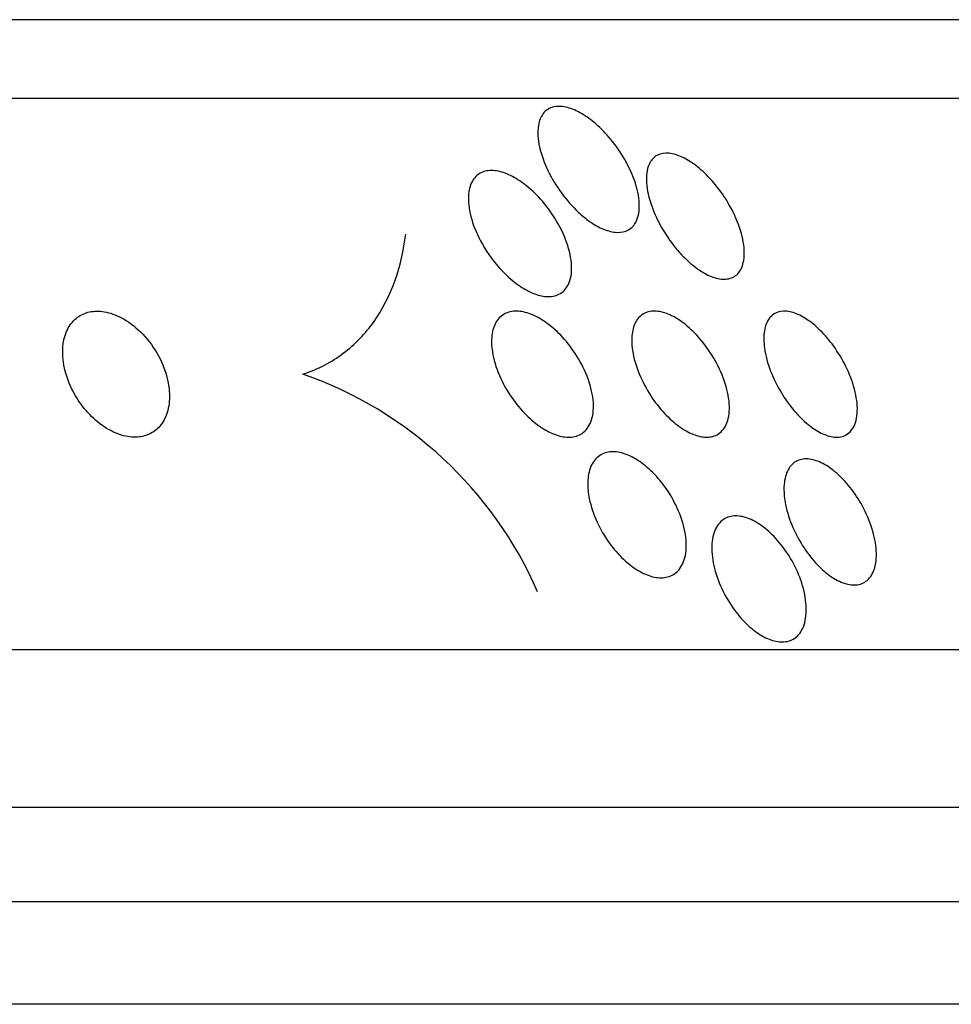
# Model space of a CAD drawing. Units: millimetres. Extents: x 0 to 1393, y 0 to 2507.
# Drawn here: x 1040 to 1046, y 1019 to 1025 of the extents above; entities that cross this region are included whole.
import ezdxf

# ---------------------------------------------------------------- set-up
doc = ezdxf.new("R2010")
doc.units = ezdxf.units.MM
doc.layers.add('DV5_Défaut', color=7, linetype='Continuous')
doc.layers.add('Défaut', color=7, linetype='Continuous')

# ---------------------------------------------------------------- blocks, each defined once
blk = doc.blocks.new('SE4')
at = {"layer": 'DV5_Défaut', "color": 7, "linetype": 'Continuous'}
for p, q in [((1049.2817, 1025.4615), (1001.991, 1025.4615)), ((1049.6124, 1024.9615), (1001.6603, 1024.9615)), ((1051.542, 1021.4615), (999.7307, 1021.4615)), ((1051.9822, 1020.4615), (999.2905, 1020.4615)), ((1052.2247, 1019.8615), (999.048, 1019.8615)), ((1052.4699, 1019.2115), (998.8028, 1019.2115))]:
    blk.add_line(p, q, dxfattribs=at)
blk.add_arc((1041.3164, 1020.8129), 2.5412, 23.59396, 70.70894, dxfattribs=at)
for points, knots in [([(1043.9056, 1024.2381), (1043.866, 1024.2748), (1043.8286, 1024.3175), (1043.7962, 1024.3619), (1043.7638, 1024.4062), (1043.7355, 1024.4533), (1043.7127, 1024.5), (1043.6876, 1024.5515), (1043.6687, 1024.6038), (1043.6578, 1024.6527), (1043.6467, 1024.7022), (1043.6436, 1024.7499), (1043.6501, 1024.79), (1043.655, 1024.8197), (1043.6653, 1024.8461), (1043.6812, 1024.8662), (1043.6971, 1024.8865), (1043.7192, 1024.901), (1043.7456, 1024.9074), (1043.769, 1024.913), (1043.7964, 1024.9126), (1043.8254, 1024.9061), (1043.8527, 1024.9), (1043.8822, 1024.8885), (1043.9114, 1024.8727), (1043.942, 1024.8561), (1043.9732, 1024.8346), (1044.0028, 1024.8101), (1044.0361, 1024.7826), (1044.0682, 1024.7506), (1044.0975, 1024.7167), (1044.1312, 1024.6776), (1044.162, 1024.6349), (1044.1881, 1024.5917), (1044.2177, 1024.5427), (1044.2421, 1024.4918), (1044.2595, 1024.4426), (1044.2779, 1024.3906), (1044.2889, 1024.3391), (1044.2908, 1024.2931), (1044.2925, 1024.2496), (1044.2859, 1024.2096), (1044.2701, 1024.1789), (1044.2588, 1024.1569), (1044.2425, 1024.1392), (1044.2221, 1024.1276), (1044.2016, 1024.116), (1044.1762, 1024.1103), (1044.1483, 1024.1115), (1044.1225, 1024.1126), (1044.0938, 1024.1195), (1044.0646, 1024.1314), (1044.0354, 1024.1433), (1044.0049, 1024.1605), (1043.9755, 1024.1812), (1043.9517, 1024.1979), (1043.9282, 1024.2172), (1043.9056, 1024.2381)], [0, 0, 0, 0, 0.060873, 0.060873, 0.060873, 0.121411, 0.121411, 0.121411, 0.188197, 0.188197, 0.188197, 0.255953, 0.255953, 0.255953, 0.305945, 0.305945, 0.305945, 0.35634, 0.35634, 0.35634, 0.400674, 0.400674, 0.400674, 0.442432, 0.442432, 0.442432, 0.486211, 0.486211, 0.486211, 0.535395, 0.535395, 0.535395, 0.592162, 0.592162, 0.592162, 0.656518, 0.656518, 0.656518, 0.72468, 0.72468, 0.72468, 0.789277, 0.789277, 0.789277, 0.835008, 0.835008, 0.835008, 0.88097, 0.88097, 0.88097, 0.923364, 0.923364, 0.923364, 0.965867, 0.965867, 0.965867, 1, 1, 1, 1]), ([(1044.5253, 1024.008), (1044.4886, 1024.0521), (1044.4555, 1024.1007), (1044.4283, 1024.1496), (1044.4011, 1024.1983), (1044.3789, 1024.2485), (1044.3633, 1024.2966), (1044.3467, 1024.3477), (1044.337, 1024.3979), (1044.3361, 1024.4423), (1044.3351, 1024.4849), (1044.3422, 1024.5236), (1044.358, 1024.5529), (1044.3695, 1024.5741), (1044.3858, 1024.5909), (1044.4062, 1024.6013), (1044.4267, 1024.6118), (1044.452, 1024.616), (1044.4797, 1024.6134), (1044.5053, 1024.6109), (1044.5336, 1024.6026), (1044.5623, 1024.5893), (1044.5909, 1024.5761), (1044.6205, 1024.5576), (1044.6492, 1024.5358), (1044.6803, 1024.5121), (1044.7109, 1024.4838), (1044.7392, 1024.4532), (1044.7715, 1024.4184), (1044.8016, 1024.3799), (1044.828, 1024.3404), (1044.8582, 1024.2951), (1044.8842, 1024.2475), (1044.9046, 1024.2007), (1044.9269, 1024.1494), (1044.943, 1024.0977), (1044.9512, 1024.0501), (1044.9595, 1024.0022), (1044.9599, 1023.9568), (1044.9512, 1023.9194), (1044.9446, 1023.8912), (1044.9327, 1023.8669), (1044.9157, 1023.8491), (1044.8987, 1023.8311), (1044.8758, 1023.8193), (1044.8491, 1023.8156), (1044.8252, 1023.8122), (1044.7977, 1023.8151), (1044.7689, 1023.824), (1044.7416, 1023.8324), (1044.7124, 1023.8464), (1044.6837, 1023.8645), (1044.6537, 1023.8835), (1044.6235, 1023.9073), (1044.5949, 1023.934), (1044.5707, 1023.9567), (1044.5472, 1023.9817), (1044.5253, 1024.008)], [0, 0, 0, 0, 0.063618, 0.063618, 0.063618, 0.127003, 0.127003, 0.127003, 0.194521, 0.194521, 0.194521, 0.259439, 0.259439, 0.259439, 0.305979, 0.305979, 0.305979, 0.352774, 0.352774, 0.352774, 0.395652, 0.395652, 0.395652, 0.438312, 0.438312, 0.438312, 0.484623, 0.484623, 0.484623, 0.537338, 0.537338, 0.537338, 0.597693, 0.597693, 0.597693, 0.664046, 0.664046, 0.664046, 0.73085, 0.73085, 0.73085, 0.780811, 0.780811, 0.780811, 0.831139, 0.831139, 0.831139, 0.875847, 0.875847, 0.875847, 0.91822, 0.91822, 0.91822, 0.962503, 0.962503, 0.962503, 1, 1, 1, 1]), ([(1043.382, 1023.9102), (1043.3387, 1023.9625), (1043.3009, 1024.0211), (1043.2721, 1024.0793), (1043.2471, 1024.1299), (1043.2281, 1024.1819), (1043.2171, 1024.2309), (1043.2059, 1024.2806), (1043.2027, 1024.3288), (1043.209, 1024.37), (1043.2138, 1024.4009), (1043.2241, 1024.4287), (1043.2399, 1024.4504), (1043.2559, 1024.4723), (1043.2779, 1024.4885), (1043.3044, 1024.4969), (1043.328, 1024.5044), (1043.3557, 1024.5059), (1043.385, 1024.5013), (1043.413, 1024.4968), (1043.4431, 1024.4868), (1043.4731, 1024.4724), (1043.5046, 1024.4572), (1043.5367, 1024.4368), (1043.5672, 1024.4131), (1043.6014, 1024.3865), (1043.6345, 1024.3552), (1043.6647, 1024.3216), (1043.6992, 1024.2832), (1043.7307, 1024.2408), (1043.7574, 1024.1975), (1043.7874, 1024.1489), (1043.8121, 1024.0979), (1043.8297, 1024.0484), (1043.8481, 1023.9966), (1043.8592, 1023.9447), (1043.861, 1023.8981), (1043.8628, 1023.8541), (1043.8562, 1023.8133), (1043.8406, 1023.7812), (1043.8273, 1023.7537), (1043.8067, 1023.7317), (1043.7806, 1023.7186), (1043.7583, 1023.7075), (1043.7313, 1023.7026), (1043.7021, 1023.7043), (1043.675, 1023.7059), (1043.6454, 1023.7133), (1043.6155, 1023.7255), (1043.5848, 1023.7381), (1043.5532, 1023.756), (1043.5228, 1023.7775), (1043.4892, 1023.8013), (1043.4564, 1023.8299), (1043.4261, 1023.8611), (1043.4108, 1023.8768), (1043.3961, 1023.8932), (1043.382, 1023.9102)], [0, 0, 0, 0, 0.075717, 0.075717, 0.075717, 0.14133, 0.14133, 0.14133, 0.207957, 0.207957, 0.207957, 0.257714, 0.257714, 0.257714, 0.307835, 0.307835, 0.307835, 0.352386, 0.352386, 0.352386, 0.394772, 0.394772, 0.394772, 0.439313, 0.439313, 0.439313, 0.489192, 0.489192, 0.489192, 0.546347, 0.546347, 0.546347, 0.610501, 0.610501, 0.610501, 0.67775, 0.67775, 0.67775, 0.741138, 0.741138, 0.741138, 0.795397, 0.795397, 0.795397, 0.841438, 0.841438, 0.841438, 0.884045, 0.884045, 0.884045, 0.927768, 0.927768, 0.927768, 0.975959, 0.975959, 0.975959, 1, 1, 1, 1]), ([(1042.156, 1023.2115), (1042.2519, 1023.2428), (1042.3366, 1023.2876), (1042.4867, 1023.4002), (1042.5526, 1023.469), (1042.716, 1023.7006), (1042.7825, 1023.8908), (1042.809, 1024.1007)], [0, 0, 0, 0, 0.25, 0.25, 0.5, 0.5, 1, 1, 1, 1]), ([(1040.7574, 1023.0075), (1040.7851, 1022.9714), (1040.8173, 1022.9375), (1040.8521, 1022.9088), (1040.887, 1022.8801), (1040.9256, 1022.8559), (1040.9641, 1022.8392), (1040.9994, 1022.824), (1041.0356, 1022.8146), (1041.0695, 1022.8122), (1041.1014, 1022.8098), (1041.132, 1022.8135), (1041.159, 1022.8224), (1041.1867, 1022.8315), (1041.2114, 1022.8464), (1041.2319, 1022.8655), (1041.2541, 1022.8863), (1041.2718, 1022.9125), (1041.2844, 1022.9419), (1041.2985, 1022.9749), (1041.3064, 1023.0127), (1041.3082, 1023.0526), (1041.3103, 1023.097), (1041.3047, 1023.145), (1041.2921, 1023.193), (1041.2787, 1023.244), (1041.257, 1023.2965), (1041.2282, 1023.3459), (1041.2002, 1023.394), (1041.1645, 1023.4407), (1041.1239, 1023.4804), (1041.0878, 1023.5157), (1041.0467, 1023.5467), (1041.0046, 1023.569), (1040.9685, 1023.5882), (1040.9305, 1023.6016), (1040.8946, 1023.6076), (1040.8619, 1023.6131), (1040.83, 1023.6126), (1040.8013, 1023.6065), (1040.7726, 1023.6003), (1040.7465, 1023.5885), (1040.7245, 1023.5722), (1040.7007, 1023.5546), (1040.681, 1023.5315), (1040.6663, 1023.505), (1040.6497, 1023.4752), (1040.6389, 1023.4405), (1040.6339, 1023.4033), (1040.6283, 1023.3615), (1040.63, 1023.3157), (1040.6384, 1023.2692), (1040.6476, 1023.2191), (1040.665, 1023.1668), (1040.6896, 1023.1166), (1040.7081, 1023.079), (1040.731, 1023.0419), (1040.7574, 1023.0075)], [0, 0, 0, 0, 0.050972, 0.050972, 0.050972, 0.102273, 0.102273, 0.102273, 0.149158, 0.149158, 0.149158, 0.19306, 0.19306, 0.19306, 0.237915, 0.237915, 0.237915, 0.286831, 0.286831, 0.286831, 0.34185, 0.34185, 0.34185, 0.403322, 0.403322, 0.403322, 0.468755, 0.468755, 0.468755, 0.532616, 0.532616, 0.532616, 0.589323, 0.589323, 0.589323, 0.637893, 0.637893, 0.637893, 0.681953, 0.681953, 0.681953, 0.725981, 0.725981, 0.725981, 0.77347, 0.77347, 0.77347, 0.826807, 0.826807, 0.826807, 0.886819, 0.886819, 0.886819, 0.951664, 0.951664, 0.951664, 1, 1, 1, 1]), ([(1043.3551, 1023.457), (1043.359, 1023.4896), (1043.3684, 1023.5194), (1043.3832, 1023.5434), (1043.398, 1023.5676), (1043.4187, 1023.5866), (1043.4438, 1023.598), (1043.467, 1023.6086), (1043.4945, 1023.613), (1043.5239, 1023.6109), (1043.5518, 1023.6089), (1043.5822, 1023.601), (1043.6125, 1023.5882), (1043.6439, 1023.575), (1043.6761, 1023.5561), (1043.7068, 1023.5335), (1043.7406, 1023.5087), (1043.7735, 1023.4788), (1043.8035, 1023.4462), (1043.8373, 1023.4095), (1043.8683, 1023.3684), (1043.8948, 1023.3261), (1043.924, 1023.2792), (1043.9484, 1023.2295), (1043.9661, 1023.1807), (1043.9845, 1023.1297), (1043.9961, 1023.0781), (1043.9991, 1023.031), (1044.002, 1022.9859), (1043.9969, 1022.9433), (1043.9834, 1022.9086), (1043.9714, 1022.878), (1043.9524, 1022.8526), (1043.9276, 1022.8358), (1043.906, 1022.8213), (1043.8795, 1022.8129), (1043.8504, 1022.8116), (1043.8235, 1022.8105), (1043.7937, 1022.8153), (1043.7635, 1022.8255), (1043.7329, 1022.8359), (1043.7011, 1022.8519), (1043.6705, 1022.8721), (1043.6373, 1022.8938), (1043.6045, 1022.9209), (1043.5742, 1022.9509), (1043.5403, 1022.9845), (1043.5086, 1023.0227), (1043.481, 1023.0625), (1043.4501, 1023.107), (1043.4236, 1023.1547), (1043.403, 1023.2022), (1043.3811, 1023.2529), (1043.3655, 1023.3048), (1043.358, 1023.3533), (1043.3524, 1023.3898), (1043.3512, 1023.4251), (1043.3551, 1023.457)], [0, 0, 0, 0, 0.049902, 0.049902, 0.049902, 0.100111, 0.100111, 0.100111, 0.146308, 0.146308, 0.146308, 0.190108, 0.190108, 0.190108, 0.235424, 0.235424, 0.235424, 0.285262, 0.285262, 0.285262, 0.341436, 0.341436, 0.341436, 0.403801, 0.403801, 0.403801, 0.469187, 0.469187, 0.469187, 0.531833, 0.531833, 0.531833, 0.586995, 0.586995, 0.586995, 0.634757, 0.634757, 0.634757, 0.6789, 0.6789, 0.6789, 0.723548, 0.723548, 0.723548, 0.771884, 0.771884, 0.771884, 0.826051, 0.826051, 0.826051, 0.886621, 0.886621, 0.886621, 0.951503, 0.951503, 0.951503, 1, 1, 1, 1]), ([(1044.2467, 1023.4778), (1044.2518, 1023.5089), (1044.2623, 1023.5366), (1044.2779, 1023.5582), (1044.2935, 1023.58), (1044.3149, 1023.5961), (1044.3403, 1023.6045), (1044.3637, 1023.6122), (1044.3912, 1023.6135), (1044.4203, 1023.6083), (1044.4478, 1023.6034), (1044.4775, 1023.5925), (1044.5069, 1023.5769), (1044.5372, 1023.5609), (1044.5681, 1023.5394), (1044.5973, 1023.5146), (1044.6294, 1023.4874), (1044.6604, 1023.4555), (1044.6884, 1023.4213), (1044.7199, 1023.3829), (1044.7485, 1023.3408), (1044.7726, 1023.2979), (1044.7992, 1023.2503), (1044.821, 1023.2006), (1044.8363, 1023.1526), (1044.8523, 1023.1021), (1044.8616, 1023.0519), (1044.8626, 1023.0067), (1044.8637, 1022.9632), (1044.857, 1022.923), (1044.8423, 1022.8912), (1044.8293, 1022.8629), (1044.8093, 1022.8404), (1044.7841, 1022.8269), (1044.7621, 1022.8152), (1044.7354, 1022.8099), (1044.7065, 1022.8119), (1044.6798, 1022.8136), (1044.6505, 1022.8215), (1044.6211, 1022.8346), (1044.5914, 1022.8478), (1044.5608, 1022.8665), (1044.5314, 1022.8891), (1044.4997, 1022.9133), (1044.4688, 1022.9426), (1044.4403, 1022.9743), (1044.4086, 1023.0099), (1044.3792, 1023.0494), (1044.3538, 1023.0901), (1044.3255, 1023.1355), (1044.3016, 1023.1835), (1044.2835, 1023.2306), (1044.2641, 1023.2811), (1044.2509, 1023.332), (1044.2455, 1023.3789), (1044.2414, 1023.4141), (1044.2417, 1023.4478), (1044.2467, 1023.4778)], [0, 0, 0, 0, 0.050445, 0.050445, 0.050445, 0.101206, 0.101206, 0.101206, 0.147784, 0.147784, 0.147784, 0.191704, 0.191704, 0.191704, 0.2369, 0.2369, 0.2369, 0.286425, 0.286425, 0.286425, 0.342162, 0.342162, 0.342162, 0.404116, 0.404116, 0.404116, 0.469342, 0.469342, 0.469342, 0.532232, 0.532232, 0.532232, 0.587901, 0.587901, 0.587901, 0.636097, 0.636097, 0.636097, 0.680429, 0.680429, 0.680429, 0.725019, 0.725019, 0.725019, 0.773096, 0.773096, 0.773096, 0.826856, 0.826856, 0.826856, 0.886989, 0.886989, 0.886989, 0.951609, 0.951609, 0.951609, 1, 1, 1, 1]), ([(1045.083, 1023.4739), (1045.0868, 1023.5063), (1045.0959, 1023.5351), (1045.1103, 1023.5575), (1045.1248, 1023.5801), (1045.1451, 1023.5967), (1045.1699, 1023.6051), (1045.1923, 1023.6126), (1045.2191, 1023.6135), (1045.2477, 1023.6074), (1045.2741, 1023.6018), (1045.3027, 1023.5901), (1045.3312, 1023.5737), (1045.36, 1023.557), (1045.3893, 1023.5352), (1045.4172, 1023.51), (1045.4474, 1023.4827), (1045.4767, 1023.451), (1045.5033, 1023.4172), (1045.5331, 1023.3794), (1045.5602, 1023.3381), (1045.5832, 1023.2963), (1045.609, 1023.2495), (1045.6302, 1023.2009), (1045.6455, 1023.154), (1045.6619, 1023.1038), (1045.6719, 1023.0541), (1045.6744, 1023.0094), (1045.6768, 1022.9652), (1045.6717, 1022.9245), (1045.6588, 1022.8923), (1045.6471, 1022.8632), (1045.6285, 1022.84), (1045.6042, 1022.8264), (1045.5832, 1022.8146), (1045.5573, 1022.8095), (1045.5288, 1022.8122), (1045.5032, 1022.8146), (1045.4748, 1022.8232), (1045.4461, 1022.8373), (1045.4179, 1022.8511), (1045.3886, 1022.8705), (1045.3605, 1022.8935), (1045.3307, 1022.918), (1045.3013, 1022.9473), (1045.2744, 1022.9789), (1045.2444, 1023.014), (1045.2166, 1023.0529), (1045.1925, 1023.0927), (1045.1654, 1023.1374), (1045.1423, 1023.1843), (1045.1245, 1023.2302), (1045.1052, 1023.2802), (1045.0917, 1023.3303), (1045.0853, 1023.3764), (1045.0805, 1023.4112), (1045.0796, 1023.4443), (1045.083, 1023.4739)], [0, 0, 0, 0, 0.052649, 0.052649, 0.052649, 0.105664, 0.105664, 0.105664, 0.153617, 0.153617, 0.153617, 0.197737, 0.197737, 0.197737, 0.24218, 0.24218, 0.24218, 0.290298, 0.290298, 0.290298, 0.344333, 0.344333, 0.344333, 0.404893, 0.404893, 0.404893, 0.469855, 0.469855, 0.469855, 0.534049, 0.534049, 0.534049, 0.591865, 0.591865, 0.591865, 0.641685, 0.641685, 0.641685, 0.6865, 0.6865, 0.6865, 0.730584, 0.730584, 0.730584, 0.777442, 0.777442, 0.777442, 0.829576, 0.829576, 0.829576, 0.888166, 0.888166, 0.888166, 0.952093, 0.952093, 0.952093, 1, 1, 1, 1]), ([(1043.9636, 1022.5239), (1043.9645, 1022.561), (1043.971, 1022.5955), (1043.9832, 1022.6245), (1043.9955, 1022.6535), (1044.0141, 1022.6776), (1044.0375, 1022.6938), (1044.0591, 1022.7087), (1044.0856, 1022.7174), (1044.1145, 1022.7188), (1044.1414, 1022.7201), (1044.1713, 1022.7151), (1044.2014, 1022.7045), (1044.2318, 1022.6939), (1044.2632, 1022.6774), (1044.2935, 1022.6567), (1044.3259, 1022.6344), (1044.3578, 1022.6068), (1044.3872, 1022.5762), (1044.4196, 1022.5423), (1044.4497, 1022.5038), (1044.4757, 1022.4636), (1044.5043, 1022.4194), (1044.5287, 1022.372), (1044.5471, 1022.3249), (1044.5666, 1022.2751), (1044.58, 1022.2242), (1044.5857, 1022.1767), (1044.5914, 1022.1299), (1044.5897, 1022.0849), (1044.5799, 1022.0467), (1044.571, 1022.0117), (1044.555, 1021.9814), (1044.5329, 1021.9596), (1044.5133, 1021.9404), (1044.4883, 1021.9272), (1044.4601, 1021.9219), (1044.4343, 1021.917), (1044.4051, 1021.9184), (1044.3751, 1021.9259), (1044.3456, 1021.9333), (1044.3144, 1021.9468), (1044.2841, 1021.9649), (1044.2522, 1021.9839), (1044.2203, 1022.0085), (1044.1906, 1022.0365), (1044.158, 1022.0673), (1044.1273, 1022.1028), (1044.1001, 1022.1405), (1044.0701, 1022.1821), (1044.0438, 1022.2273), (1044.0229, 1022.2728), (1044.0003, 1022.3217), (1043.9834, 1022.3723), (1043.9736, 1022.4204), (1043.9663, 1022.4562), (1043.9628, 1022.4914), (1043.9636, 1022.5239)], [0, 0, 0, 0, 0.052872, 0.052872, 0.052872, 0.106056, 0.106056, 0.106056, 0.154898, 0.154898, 0.154898, 0.200348, 0.200348, 0.200348, 0.246009, 0.246009, 0.246009, 0.294878, 0.294878, 0.294878, 0.348917, 0.348917, 0.348917, 0.408542, 0.408542, 0.408542, 0.4718, 0.4718, 0.4718, 0.53432, 0.53432, 0.53432, 0.591522, 0.591522, 0.591522, 0.642008, 0.642008, 0.642008, 0.688113, 0.688113, 0.688113, 0.733459, 0.733459, 0.733459, 0.781184, 0.781184, 0.781184, 0.83352, 0.83352, 0.83352, 0.891433, 0.891433, 0.891433, 0.953842, 0.953842, 0.953842, 1, 1, 1, 1]), ([(1045.2093, 1022.4975), (1045.2109, 1022.534), (1045.218, 1022.5675), (1045.2307, 1022.5947), (1045.2433, 1022.622), (1045.2621, 1022.6438), (1045.2856, 1022.6572), (1045.3071, 1022.6694), (1045.3333, 1022.675), (1045.3618, 1022.673), (1045.3879, 1022.6711), (1045.4168, 1022.6628), (1045.4458, 1022.6489), (1045.4745, 1022.6352), (1045.5041, 1022.6158), (1045.5325, 1022.5924), (1045.5625, 1022.5676), (1045.5918, 1022.5379), (1045.6186, 1022.5056), (1045.648, 1022.4701), (1045.6751, 1022.4306), (1045.6983, 1022.3901), (1045.7239, 1022.3454), (1045.7454, 1022.2982), (1045.7614, 1022.2521), (1045.7785, 1022.2027), (1045.7898, 1022.1531), (1045.794, 1022.1075), (1045.7982, 1022.0618), (1045.7955, 1022.0187), (1045.7853, 1021.9829), (1045.7758, 1021.9496), (1045.7594, 1021.9217), (1045.7373, 1021.9027), (1045.7176, 1021.8859), (1045.6927, 1021.8758), (1045.6649, 1021.8738), (1045.6396, 1021.8719), (1045.6112, 1021.8767), (1045.5821, 1021.8876), (1045.5539, 1021.8982), (1045.5244, 1021.9147), (1045.4958, 1021.9357), (1045.4661, 1021.9574), (1045.4366, 1021.9844), (1045.4093, 1022.0144), (1045.3795, 1022.047), (1045.3517, 1022.0839), (1045.3273, 1022.1223), (1045.3004, 1022.1647), (1045.2771, 1022.2101), (1045.2587, 1022.255), (1045.2388, 1022.3037), (1045.2243, 1022.3532), (1045.2163, 1022.3997), (1045.2105, 1022.4339), (1045.208, 1022.4671), (1045.2093, 1022.4975)], [0, 0, 0, 0, 0.05447, 0.05447, 0.05447, 0.10927, 0.10927, 0.10927, 0.159323, 0.159323, 0.159323, 0.205245, 0.205245, 0.205245, 0.250645, 0.250645, 0.250645, 0.29869, 0.29869, 0.29869, 0.351566, 0.351566, 0.351566, 0.410066, 0.410066, 0.410066, 0.472786, 0.472786, 0.472786, 0.535795, 0.535795, 0.535795, 0.594312, 0.594312, 0.594312, 0.64611, 0.64611, 0.64611, 0.692886, 0.692886, 0.692886, 0.738166, 0.738166, 0.738166, 0.785227, 0.785227, 0.785227, 0.836492, 0.836492, 0.836492, 0.893232, 0.893232, 0.893232, 0.954858, 0.954858, 0.954858, 1, 1, 1, 1]), ([(1044.8856, 1021.7277), (1044.8545, 1021.7719), (1044.8274, 1021.8202), (1044.8063, 1021.8686), (1044.7852, 1021.917), (1044.7694, 1021.9668), (1044.7602, 1022.0141), (1044.7509, 1022.0623), (1044.7483, 1022.1093), (1044.7532, 1022.1505), (1044.7579, 1022.1896), (1044.7697, 1022.2248), (1044.7881, 1022.2515), (1044.8046, 1022.2756), (1044.8271, 1022.2936), (1044.8537, 1022.3032), (1044.8776, 1022.3118), (1044.9055, 1022.3138), (1044.9348, 1022.3089), (1044.9627, 1022.3043), (1044.9927, 1022.2935), (1045.0223, 1022.2775), (1045.0526, 1022.2611), (1045.0832, 1022.2391), (1045.1121, 1022.2133), (1045.1432, 1022.1855), (1045.1731, 1022.1528), (1045.1998, 1022.1177), (1045.2292, 1022.0791), (1045.2556, 1022.0367), (1045.2773, 1021.9936), (1045.301, 1021.9466), (1045.3198, 1021.8976), (1045.3323, 1021.8503), (1045.3453, 1021.8012), (1045.3518, 1021.7524), (1045.3509, 1021.7085), (1045.35, 1021.666), (1045.342, 1021.6268), (1045.3269, 1021.5954), (1045.3132, 1021.5668), (1045.2931, 1021.5439), (1045.2682, 1021.5296), (1045.2459, 1021.5168), (1045.2191, 1021.5105), (1045.1902, 1021.5117), (1045.1631, 1021.5127), (1045.1335, 1021.5202), (1045.1038, 1021.5333), (1045.0741, 1021.5464), (1045.0435, 1021.5655), (1045.0143, 1021.5886), (1044.9833, 1021.6132), (1044.9531, 1021.643), (1044.9257, 1021.6756), (1044.9117, 1021.6922), (1044.8982, 1021.7097), (1044.8856, 1021.7277)], [0, 0, 0, 0, 0.061503, 0.061503, 0.061503, 0.122911, 0.122911, 0.122911, 0.185674, 0.185674, 0.185674, 0.245457, 0.245457, 0.245457, 0.299146, 0.299146, 0.299146, 0.347304, 0.347304, 0.347304, 0.393049, 0.393049, 0.393049, 0.439745, 0.439745, 0.439745, 0.49, 0.49, 0.49, 0.545334, 0.545334, 0.545334, 0.605597, 0.605597, 0.605597, 0.668319, 0.668319, 0.668319, 0.729176, 0.729176, 0.729176, 0.784491, 0.784491, 0.784491, 0.833911, 0.833911, 0.833911, 0.88005, 0.88005, 0.88005, 0.926238, 0.926238, 0.926238, 0.975246, 0.975246, 0.975246, 1, 1, 1, 1])]:
    blk.add_open_spline(points, degree=3, knots=knots, dxfattribs=at)

msp = doc.modelspace()

# ---------------------------------------------------------------- block references
at = {"layer": 'Défaut'}
msp.add_blockref('SE4', (0, 0), dxfattribs=at)

doc.saveas('drawing.dxf')
